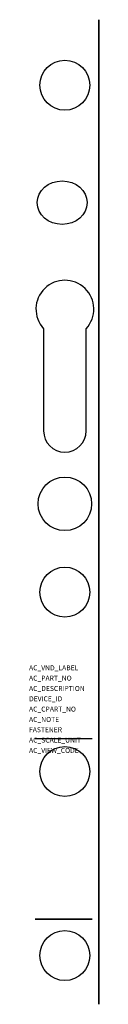
# Model space of a CAD drawing. Extents: x 0.3 to 6, y -50.7 to 30.2.
import ezdxf

# ---------------------------------------------------------------- set-up
doc = ezdxf.new("R2010")
doc.units = 0
doc.layers.get('0').update_dxf_attribs({"linetype": 'CONTINUOUS'})
doc.layers.add('ATTRIBUTES', color=7, linetype='CONTINUOUS')

msp = doc.modelspace()

# ---------------------------------------------------------------- linework, layer by layer
for p, q in [((1.45, 4.788, 48), (1.45, -3.607, 48)), ((4.95, -3.607, 48), (4.95, 4.788, 48))]:
    msp.add_line(p, q)
at = {"extrusion": (-4.05736e-16, -1, 4.93038e-32)}
for p, q in [((0.75, -28.932, 31.9), (0.75, -28.932, 36.9)), ((5.45, -28.932, 36.9), (0.75, -28.932, 36.9)), ((5.45, -28.932, 31.9), (5.45, -28.932, 36.9)), ((0.75, -43.732, 21), (0.75, -43.732, 16)), ((0.75, -43.732, 16), (5.45, -43.732, 16)), ((5.45, -43.732, 21), (0.75, -43.732, 21)), ((5.45, -43.732, 16), (5.45, -43.732, 21))]:
    msp.add_line(p, q, dxfattribs=at)
at = {"extrusion": (1, 0, 0), "elevation": 6}
for points in [[(23.08, 8.519), (17.08, 8.519), (-2.586, 19.863), (-6.46, 19.91), (-31.46, 19.91), (-31.46, 14.66), (-37.06, 14.66), (-37.06, 19.91), (-38.56, 19.91), (-38.56, 21.41), (-37.06, 21.41), (-37.06, 24.16), (-31.46, 24.16), (-31.46, 21.41), (-6.46, 21.41), (-4.46, 21.41), (-2.485, 21.378), (17.08, 10.019), (23.08, 10.019), (23.08, 12.869), (28.68, 12.869), (28.68, 10.019), (30.181, 10.019), (30.181, 8.519), (28.68, 8.519), (28.68, 3.369), (23.08, 3.369)], [(-44.136, 2.015), (-44.136, -3.055), (-49.736, -3.055), (-49.736, 2.015), (-50.736, 2.015), (-50.736, 3.515), (-49.736, 3.515), (-49.736, 6.445), (-44.136, 6.445), (-44.136, 3.515), (-42.136, 3.515), (-35.136, 5.515), (-33.136, 5.515), (-33.136, 4.015), (-34.636, 4.015), (-41.636, 2.015)]]:
    msp.add_lwpolyline(points, close=True, dxfattribs=at)
msp.add_lwpolyline([(-15.29, 37.819), (-15.29, 32.569), (-20.89, 32.569), (-20.89, 37.819), (-22.39, 37.819), (-22.39, 39.319), (-20.89, 39.319), (-20.89, 42.069), (-15.29, 42.069), (-15.29, 39.319), (-0.29, 39.319), (-0.29, 37.819), (-15.29, 37.819)], dxfattribs=at)
for centre, radius in [((3.2, 24.793, 20.5), 2.05), ((3.2, -9.607, 48), 2.2), ((3.2, -16.857, 48), 2.05), ((3.2, -31.607, 31.9), 2.05), ((3.2, -46.732, 13.55), 2.05)]:
    msp.add_circle(centre, radius)
at = {"extrusion": (0, 0.490261, 0.871576)}
msp.add_circle((-2.975, -5.515, 21.085), 2.05, dxfattribs=at)
for centre, radius, start, end in [((3.2, 6.393, 48), 2.375, 317.4631, 222.5369), ((3.2, -3.607, 48), 1.75, 180, 0)]:
    msp.add_arc(centre, radius, start, end)

# ---------------------------------------------------------------- texts
at = {"layer": 'ATTRIBUTES', "flags": 1}
for tag, p, s, height in [('AC_VND_LABEL', (0.255, -23.286), 'SPRECHER+SCHUH', 0.40737), ('AC_PART_NO', (0.255, -24.134), 'V7-WDG4ND', 0.4074), ('AC_DESCRIPTION', (0.255, -24.983), '4MM2 INSTALLATION BLOCK W/ GROUND AND NEUT DISC, GRAY', 0.40737), ('DEVICE_ID', (0.255, -25.832), '', 0.407), ('AC_CPART_NO', (0.255, -26.68), '', 0.407), ('AC_NOTE', (0.255, -27.529), '', 0.407), ('FASTENER', (0.255, -28.378), '', 0.407), ('AC_SCALE_UNIT', (0.255, -29.226), 'MM', 0.4074), ('AC_VIEW_CODE', (0.255, -30.075), '0', 0.407)]:
    msp.add_attdef(tag, p, s, height=height, dxfattribs=at)

doc.saveas('drawing.dxf')
